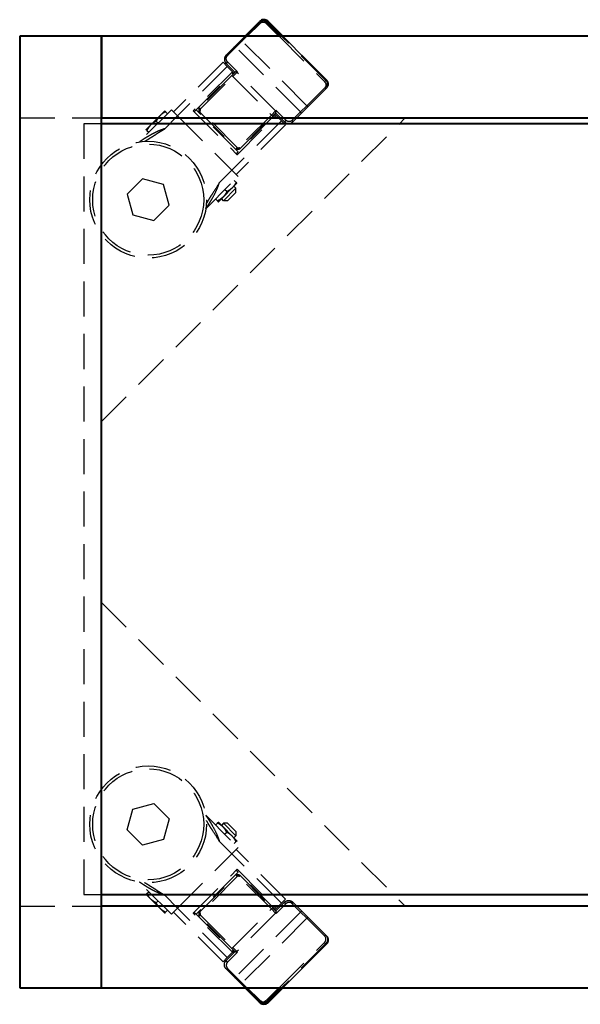
# Model space of a CAD drawing. Units: inches. Extents: x 0 to 600, y 0 to 252.
# Drawn here: x 38 to 50, y 115 to 137 of the extents above; entities that cross this region are included whole.
import ezdxf

# ---------------------------------------------------------------- set-up
doc = ezdxf.new("R2010")
doc.units = ezdxf.units.IN
doc.header["$LTSCALE"] = 3
doc.header["$MEASUREMENT"] = 0
doc.linetypes.add('HIDDEN', pattern=[0.375, 0.25, -0.125])
doc.layers.add('Hid', color=8, linetype='HIDDEN', lineweight=25)
doc.layers.add('Object', color=12, linetype='Continuous', lineweight=40)

# ---------------------------------------------------------------- blocks, each defined once
blk = doc.blocks.new('9120-24-C')
at = {"layer": 'Hid'}
for p, q in [((-7.177, 10.187), (-7.253, 10.112)), ((-7.237, 10.086), (-7.135, 10.187)), ((-6.445, 10.187), (-5.472, 9.215)), ((-5.446, 9.241), (-6.393, 10.187)), ((-6.369, 10.187), (-5.434, 9.253)), ((-5.433, 9.253), (-6.367, 10.187)), ((-7.403, 9.962), (-7.582, 9.782)), ((-7.551, 9.772), (-7.371, 9.951)), ((-7.253, 10.112), (-7.403, 9.962)), ((-7.371, 9.951), (-7.237, 10.086)), ((-5.986, 8.566), (-7.371, 9.951)), ((-5.852, 8.7), (-7.237, 10.086)), ((-7.648, 9.629), (-8.709, 8.568)), ((-7.559, 9.54), (-8.62, 8.48)), ((-7.648, 9.629), (-7.559, 9.54)), ((-7.551, 9.637), (-7.582, 9.606)), ((-7.582, 9.606), (-7.392, 9.415)), ((-7.448, 9.429), (-7.559, 9.54)), ((-7.339, 9.425), (-7.551, 9.637)), ((-7.448, 9.429), (-8.286, 8.591)), ((-8.244, 8.591), (-7.427, 9.408)), ((-7.46, 9.346), (-8.152, 8.655)), ((-8.13, 8.633), (-7.439, 9.325)), ((-7.46, 9.346), (-7.389, 9.417)), ((-7.46, 9.346), (-7.439, 9.325)), ((-7.448, 9.429), (-7.427, 9.408)), ((-7.351, 9.413), (-7.439, 9.325)), ((-7.439, 9.325), (-6.612, 8.499)), ((-7.427, 9.408), (-7.413, 9.394)), ((-7.351, 9.413), (-7.339, 9.425)), ((-6.524, 8.587), (-7.351, 9.413)), ((-5.47, 9.083), (-5.852, 8.7)), ((-5.825, 8.685), (-5.443, 9.067)), ((-5.472, 9.215), (-5.446, 9.241)), ((-5.434, 9.253), (-5.446, 9.241)), ((-5.443, 9.067), (-5.431, 9.079)), ((-5.434, 9.253), (-5.433, 9.253)), ((-8.152, 8.655), (-8.13, 8.633)), ((-5.852, 8.7), (-5.986, 8.566)), ((-5.975, 8.534), (-5.825, 8.685)), ((-12, 8.437), (-10.25, 8.437)), ((-10.25, 1.937), (-3.75, 8.437)), ((-8.753, 8.612), (-9.442, 7.923)), ((-9.194, 8.289), (-8.995, 8.488)), ((-8.995, 8.488), (-8.896, 8.587)), ((-8.891, 8.208), (-8.62, 8.48)), ((-8.878, 8.57), (-8.837, 8.528)), ((-8.62, 8.48), (-8.753, 8.612)), ((-8.62, 8.48), (-7.458, 7.317)), ((-8.286, 8.591), (-7.346, 7.651)), ((-7.325, 7.715), (-8.222, 8.612)), ((-8.152, 8.57), (-8.13, 8.591)), ((-8.152, 8.57), (-7.368, 7.786)), ((-7.346, 7.807), (-8.13, 8.591)), ((-6.53, 8.511), (-7.346, 7.694)), ((-7.346, 7.651), (-6.509, 8.489)), ((-6.612, 8.499), (-7.304, 7.807)), ((-7.283, 7.786), (-6.591, 8.477)), ((-6.612, 8.499), (-6.524, 8.587)), ((-6.591, 8.477), (-6.612, 8.499)), ((-6.52, 8.549), (-6.591, 8.477)), ((-6.544, 8.525), (-6.53, 8.511)), ((-6.53, 8.511), (-6.509, 8.489)), ((-6.512, 8.599), (-6.524, 8.587)), ((-6.523, 8.546), (-6.332, 8.355)), ((-6.3, 8.387), (-6.512, 8.599)), ((-6.397, 8.378), (-6.509, 8.489)), ((-5.986, 8.566), (-6.166, 8.387)), ((-6.155, 8.355), (-5.975, 8.534)), ((-10.625, 8.312), (-10.625, -8.188)), ((-10.25, 8.312), (-10.625, 8.312)), ((-9.294, 8.19), (-9.194, 8.289)), ((-9.077, 8.371), (-9.036, 8.329)), ((-6.397, 8.378), (-7.458, 7.317)), ((-6.309, 8.29), (-7.369, 7.229)), ((-6.397, 8.378), (-6.309, 8.29)), ((-6.3, 8.387), (-6.332, 8.355)), ((-9.276, 8.172), (-9.234, 8.13)), ((-7.368, 7.786), (-7.346, 7.807)), ((-7.283, 7.786), (-7.304, 7.807)), ((-8.015, 6.495), (-7.325, 7.185)), ((-7.458, 7.317), (-7.729, 7.046)), ((-7.325, 7.185), (-7.458, 7.317)), ((-9.37, 7.134), (-9.697, 6.807)), ((-8.923, 7.015), (-9.37, 7.134)), ((-8.803, 6.568), (-8.923, 7.015)), ((-7.45, 6.942), (-7.35, 7.042)), ((-7.372, 6.931), (-7.416, 6.975)), ((-7.368, 7.059), (-7.409, 7.101)), ((-9.697, 6.807), (-9.577, 6.36)), ((-7.648, 6.743), (-7.45, 6.942)), ((-7.637, 6.666), (-7.372, 6.931)), ((-7.567, 6.86), (-7.608, 6.902)), ((-7.372, 6.843), (-7.549, 6.666)), ((-7.372, 6.843), (-7.372, 6.931)), ((-9.13, 6.241), (-8.803, 6.568)), ((-7.766, 6.662), (-7.807, 6.703)), ((-7.748, 6.644), (-7.648, 6.743)), ((-7.637, 6.666), (-7.682, 6.71)), ((-7.549, 6.666), (-7.637, 6.666)), ((-9.577, 6.36), (-9.13, 6.241)), ((-10.25, -1.937), (-3.75, -8.438)), ((-9.577, -6.36), (-9.13, -6.241)), ((-9.13, -6.241), (-8.803, -6.568)), ((-9.697, -6.807), (-9.577, -6.36)), ((-8.015, -6.495), (-7.325, -7.185)), ((-8.803, -6.568), (-8.923, -7.015)), ((-7.766, -6.662), (-7.807, -6.703)), ((-7.748, -6.644), (-7.648, -6.743)), ((-7.637, -6.666), (-7.682, -6.71)), ((-7.648, -6.743), (-7.45, -6.942)), ((-7.637, -6.666), (-7.372, -6.931)), ((-7.549, -6.666), (-7.637, -6.666)), ((-7.372, -6.843), (-7.549, -6.666)), ((-9.37, -7.134), (-9.697, -6.807)), ((-7.567, -6.86), (-7.608, -6.902)), ((-7.45, -6.942), (-7.35, -7.042)), ((-7.372, -6.931), (-7.416, -6.975)), ((-7.372, -6.843), (-7.372, -6.931)), ((-8.923, -7.015), (-9.37, -7.134)), ((-7.458, -7.317), (-7.729, -7.046)), ((-7.368, -7.059), (-7.409, -7.101)), ((-8.62, -8.48), (-7.458, -7.317)), ((-7.325, -7.185), (-7.458, -7.317)), ((-6.397, -8.378), (-7.458, -7.317)), ((-6.309, -8.29), (-7.369, -7.229)), ((-8.286, -8.591), (-7.346, -7.651)), ((-7.325, -7.715), (-8.222, -8.612)), ((-8.152, -8.57), (-7.368, -7.786)), ((-7.368, -7.786), (-7.346, -7.807)), ((-7.346, -7.651), (-6.509, -8.489)), ((-6.53, -8.511), (-7.346, -7.694)), ((-7.283, -7.786), (-7.304, -7.807)), ((-7.283, -7.786), (-6.591, -8.477)), ((-8.753, -8.612), (-9.442, -7.923)), ((-7.346, -7.807), (-8.13, -8.591)), ((-6.612, -8.499), (-7.304, -7.807)), ((-10.625, -8.188), (-10.25, -8.188)), ((-9.294, -8.19), (-9.194, -8.289)), ((-9.276, -8.172), (-9.234, -8.13)), ((-8.891, -8.208), (-8.62, -8.48)), ((-9.194, -8.289), (-8.995, -8.488)), ((-9.077, -8.371), (-9.036, -8.329)), ((-6.523, -8.546), (-6.332, -8.355)), ((-6.3, -8.387), (-6.512, -8.599)), ((-6.397, -8.378), (-6.509, -8.489)), ((-6.397, -8.378), (-6.309, -8.29)), ((-6.3, -8.387), (-6.332, -8.355)), ((-5.986, -8.566), (-6.166, -8.387)), ((-6.155, -8.355), (-5.975, -8.534)), ((-12, -8.438), (-10.25, -8.438)), ((-8.995, -8.488), (-8.896, -8.587)), ((-8.878, -8.57), (-8.837, -8.528)), ((-8.62, -8.48), (-8.753, -8.612)), ((-7.648, -9.629), (-8.709, -8.568)), ((-7.559, -9.54), (-8.62, -8.48)), ((-7.448, -9.429), (-8.286, -8.591)), ((-8.244, -8.591), (-7.427, -9.408)), ((-8.152, -8.57), (-8.13, -8.591)), ((-8.152, -8.655), (-8.13, -8.633)), ((-8.13, -8.633), (-7.439, -9.325)), ((-7.439, -9.325), (-6.612, -8.499)), ((-5.986, -8.566), (-7.371, -9.951)), ((-6.524, -8.587), (-7.351, -9.413)), ((-6.591, -8.477), (-6.612, -8.499)), ((-6.612, -8.499), (-6.524, -8.587)), ((-6.52, -8.549), (-6.591, -8.477)), ((-6.544, -8.525), (-6.53, -8.511)), ((-6.53, -8.511), (-6.509, -8.489)), ((-6.512, -8.599), (-6.524, -8.587)), ((-5.852, -8.7), (-5.986, -8.566)), ((-5.975, -8.534), (-5.825, -8.685)), ((-7.46, -9.346), (-8.152, -8.655)), ((-5.852, -8.7), (-7.237, -10.086)), ((-5.47, -9.083), (-5.852, -8.7)), ((-5.825, -8.685), (-5.443, -9.067)), ((-6.445, -10.188), (-5.472, -9.215)), ((-5.446, -9.241), (-6.393, -10.188)), ((-6.369, -10.188), (-5.434, -9.253)), ((-5.433, -9.253), (-6.367, -10.188)), ((-5.472, -9.215), (-5.446, -9.241)), ((-5.434, -9.253), (-5.446, -9.241)), ((-5.443, -9.067), (-5.431, -9.079)), ((-5.434, -9.253), (-5.433, -9.253)), ((-7.582, -9.606), (-7.392, -9.415)), ((-7.448, -9.429), (-7.559, -9.54)), ((-7.339, -9.425), (-7.551, -9.637)), ((-7.46, -9.346), (-7.439, -9.325)), ((-7.46, -9.346), (-7.389, -9.417)), ((-7.448, -9.429), (-7.427, -9.408)), ((-7.351, -9.413), (-7.439, -9.325)), ((-7.427, -9.408), (-7.413, -9.394)), ((-7.351, -9.413), (-7.339, -9.425)), ((-7.648, -9.629), (-7.559, -9.54)), ((-7.551, -9.637), (-7.582, -9.606)), ((-7.403, -9.962), (-7.582, -9.782)), ((-7.551, -9.772), (-7.371, -9.951)), ((-7.253, -10.112), (-7.403, -9.962)), ((-7.371, -9.951), (-7.237, -10.086)), ((-7.177, -10.188), (-7.253, -10.112)), ((-7.237, -10.086), (-7.135, -10.188))]:
    blk.add_line(p, q, dxfattribs=at)
for centre, radius in [((-9.25, 6.688), 1.25), ((-9.25, 6.688), 1.188), ((-9.25, -6.688), 1.25), ((-9.25, -6.688), 1.188)]:
    blk.add_circle(centre, radius, dxfattribs=at)
for centre, radius, start, end in [((-8.109, 8.612), 0.06, 135, 225), ((-8.109, 8.612), 0.03, 135, 225), ((-7.325, 7.828), 0.03, 225, 315), ((-7.325, 7.828), 0.06, 225, 315), ((-7.325, -7.828), 0.06, 45, 135), ((-7.325, -7.828), 0.03, 45, 135), ((-8.109, -8.612), 0.06, 135, 225), ((-8.109, -8.612), 0.03, 135, 225)]:
    blk.add_arc(centre, radius, start, end, dxfattribs=at)
at = {"layer": 'Hid', "extrusion": (2.74377e-16, 5.27252e-17, -1)}
for centre, major_axis, start_param, end_param in [((-7.382, 9.941), (-0.0212, 0.0212), 0, 1.570796), ((-7.561, 9.761), (-0.0212, 0.0212), 0, 1.570796), ((-6.535, 8.576), (0.0212, -0.0212), -1.570796, -0.858146)]:
    blk.add_ellipse(centre, major_axis=major_axis, ratio=0.5, start_param=start_param, end_param=end_param, dxfattribs=at)
at = {"layer": 'Hid'}
for centre, major_axis, ratio, start_param, end_param in [((-7.231, 10.091), (-0.0212, 0.0212), 0.258819, 0, 1.570796), ((-7.361, 9.403), (-0.0212, 0.0212), 0.5, -1.570796, -0.858146), ((-5.531, 9.155), (0.0884, -0.0884), 0.965926, 0, 1.570796), ((-5.997, 8.556), (0.0212, -0.0212), 0.5, 0, 1.570796), ((-6.176, 8.376), (0.0212, -0.0212), 0.5, 0, 1.570796), ((-6.535, -8.576), (0.0212, 0.0212), 0.5, -1.570796, -0.858146), ((-5.846, -8.706), (0.0212, 0.0212), 0.258819, 0, 1.570796), ((-5.464, -9.088), (0.0212, 0.0212), 0.258819, 0, 1.570796), ((-5.537, -9.15), (0.0672, 0.0672), 0.965926, -1.570796, 0), ((-5.519, -9.167), (0.0884, 0.0884), 0.965926, -1.570796, 0), ((-7.561, -9.761), (-0.0212, -0.0212), 0.5, 0, 1.570796), ((-7.382, -9.941), (-0.0212, -0.0212), 0.5, 0, 1.570796)]:
    blk.add_ellipse(centre, major_axis=major_axis, ratio=ratio, start_param=start_param, end_param=end_param, dxfattribs=at)
at = {"layer": 'Hid', "extrusion": (2.17766e-16, -3.88667e-18, -1)}
blk.add_ellipse((-5.537, 9.15), major_axis=(0.0672, -0.0672), ratio=0.965926, start_param=-1.570796, end_param=0, dxfattribs=at)
at = {"layer": 'Hid', "extrusion": (1.10826e-16, -1.10826e-16, -1)}
for centre in [(-5.464, 9.088), (-5.846, 8.706)]:
    blk.add_ellipse(centre, major_axis=(0.0212, -0.0212), ratio=0.258819, start_param=0, end_param=1.570796, dxfattribs=at)
at = {"layer": 'Hid', "extrusion": (2.32737e-16, 1.10848e-17, -1)}
blk.add_ellipse((-5.519, 9.167), major_axis=(0.0884, -0.0884), ratio=0.965926, start_param=-1.570796, end_param=0, dxfattribs=at)
at = {"layer": 'Hid', "extrusion": (2.74377e-16, -5.27252e-17, -1)}
for centre, major_axis, start_param, end_param in [((-6.176, -8.376), (0.0212, 0.0212), 0, 1.570796), ((-5.997, -8.556), (0.0212, 0.0212), 0, 1.570796), ((-7.361, -9.403), (-0.0212, -0.0212), -1.570796, -0.858146)]:
    blk.add_ellipse(centre, major_axis=major_axis, ratio=0.5, start_param=start_param, end_param=end_param, dxfattribs=at)
at = {"layer": 'Hid', "extrusion": (2.32737e-16, -1.10848e-17, -1)}
blk.add_ellipse((-5.531, -9.155), major_axis=(0.0884, 0.0884), ratio=0.965926, start_param=0, end_param=1.570796, dxfattribs=at)
at = {"layer": 'Hid', "extrusion": (1.10826e-16, 1.10826e-16, -1)}
blk.add_ellipse((-7.231, -10.091), major_axis=(-0.0212, -0.0212), ratio=0.258819, start_param=0, end_param=1.570796, dxfattribs=at)
at = {"layer": 'Hid'}
for points, weights in [([(-7.582, 9.782), (-7.634, 9.731), (-7.634, 9.657), (-7.582, 9.606)], [1, 0.804737854124, 0.804737854124, 1]), ([(-7.551, 9.637), (-7.59, 9.677), (-7.59, 9.732), (-7.551, 9.772)], [1, 0.804737854124, 0.804737854124, 1]), ([(-7.339, 9.425), (-7.348, 9.426), (-7.358, 9.426), (-7.367, 9.425)], [1, 0.958123364248, 0.958123364248, 1]), ([(-8.286, 8.591), (-8.274, 8.579), (-8.256, 8.579), (-8.244, 8.591)], [1, 0.804737854124, 0.804737854124, 1]), ([(-6.513, 8.57), (-6.512, 8.579), (-6.511, 8.589), (-6.512, 8.599)], [1, 0.958123364248, 0.958123364248, 1]), ([(-6.332, 8.355), (-6.28, 8.303), (-6.207, 8.303), (-6.155, 8.355)], [1, 0.804737854125, 0.804737854125, 1]), ([(-6.166, 8.387), (-6.205, 8.347), (-6.261, 8.347), (-6.3, 8.387)], [1, 0.804737854125, 0.804737854125, 1]), ([(-7.346, 7.694), (-7.359, 7.681), (-7.359, 7.664), (-7.346, 7.651)], [1, 0.804737854124, 0.804737854124, 1]), ([(-7.346, -7.694), (-7.359, -7.681), (-7.359, -7.664), (-7.346, -7.651)], [1, 0.804737854124, 0.804737854124, 1]), ([(-6.332, -8.355), (-6.28, -8.303), (-6.207, -8.303), (-6.155, -8.355)], [1, 0.804737854125, 0.804737854125, 1]), ([(-6.166, -8.387), (-6.205, -8.347), (-6.261, -8.347), (-6.3, -8.387)], [1, 0.804737854125, 0.804737854125, 1]), ([(-8.286, -8.591), (-8.274, -8.579), (-8.256, -8.579), (-8.244, -8.591)], [1, 0.804737854124, 0.804737854124, 1]), ([(-6.513, -8.57), (-6.512, -8.579), (-6.511, -8.589), (-6.512, -8.599)], [1, 0.958123364248, 0.958123364248, 1]), ([(-7.339, -9.425), (-7.348, -9.426), (-7.358, -9.426), (-7.367, -9.425)], [1, 0.958123364248, 0.958123364248, 1]), ([(-7.582, -9.782), (-7.634, -9.731), (-7.634, -9.657), (-7.582, -9.606)], [1, 0.804737854124, 0.804737854124, 1]), ([(-7.551, -9.637), (-7.59, -9.677), (-7.59, -9.732), (-7.551, -9.772)], [1, 0.804737854124, 0.804737854124, 1])]:
    blk.add_rational_spline(points, weights, degree=3, dxfattribs=at)
for points, knots in [([(-7.367, 9.425), (-7.372, 9.424), (-7.376, 9.423), (-7.384, 9.421), (-7.387, 9.419), (-7.389, 9.417)], [0.0015392118, 0.0015392118, 0.0015392118, 0.0015392118, 0.0018975054, 0.0018975054, 0.002255799, 0.002255799, 0.002255799, 0.002255799]), ([(-5.431, 9.079), (-5.422, 9.088), (-5.414, 9.099), (-5.403, 9.122), (-5.399, 9.134), (-5.395, 9.16), (-5.396, 9.173), (-5.4, 9.198), (-5.404, 9.211), (-5.416, 9.234), (-5.424, 9.244), (-5.433, 9.253)], [5.515118, 5.515118, 5.515118, 5.515118, 5.829277, 5.829277, 6.143436, 6.143436, 6.457596, 6.457596, 6.771755, 6.771755, 7.085914, 7.085914, 7.085914, 7.085914]), ([(-8.995, 8.488), (-9.004, 8.479), (-9.012, 8.471), (-9.027, 8.452), (-9.034, 8.443), (-9.054, 8.413), (-9.066, 8.392), (-9.077, 8.371)], [0.004173502, 0.004173502, 0.004173502, 0.004173502, 0.005212918, 0.005212918, 0.006252333, 0.006252333, 0.008331165, 0.008331165, 0.008331165, 0.008331165]), ([(-8.878, 8.57), (-8.9, 8.559), (-8.921, 8.547), (-8.96, 8.52), (-8.978, 8.505), (-8.995, 8.488)], [0.000000238, 0.000000238, 0.000000238, 0.000000238, 0.00208687, 0.00208687, 0.004173502, 0.004173502, 0.004173502, 0.004173502]), ([(-8.896, 8.587), (-8.896, 8.587), (-8.895, 8.587), (-8.894, 8.585), (-8.893, 8.584), (-8.888, 8.579), (-8.883, 8.575), (-8.878, 8.57)], [0.011865534, 0.011865534, 0.011865534, 0.011865534, 0.012910272, 0.012910272, 0.013955009, 0.013955009, 0.016044484, 0.016044484, 0.016044484, 0.016044484]), ([(-6.52, 8.549), (-6.518, 8.55), (-6.517, 8.553), (-6.514, 8.561), (-6.513, 8.566), (-6.513, 8.57)], [0.0010951757, 0.0010951757, 0.0010951757, 0.0010951757, 0.0014543108, 0.0014543108, 0.0018134458, 0.0018134458, 0.0018134458, 0.0018134458]), ([(-9.194, 8.289), (-9.203, 8.281), (-9.211, 8.272), (-9.226, 8.253), (-9.233, 8.244), (-9.253, 8.214), (-9.265, 8.193), (-9.276, 8.172)], [0.004173502, 0.004173502, 0.004173502, 0.004173502, 0.005212918, 0.005212918, 0.006252333, 0.006252333, 0.008331165, 0.008331165, 0.008331165, 0.008331165]), ([(-9.077, 8.371), (-9.099, 8.36), (-9.119, 8.348), (-9.159, 8.321), (-9.177, 8.306), (-9.194, 8.289)], [0.000000238, 0.000000238, 0.000000238, 0.000000238, 0.00208687, 0.00208687, 0.004173502, 0.004173502, 0.004173502, 0.004173502]), ([(-8.891, 8.208), (-8.919, 8.2), (-8.946, 8.191), (-8.999, 8.171), (-9.025, 8.16), (-9.076, 8.137), (-9.101, 8.124), (-9.151, 8.099), (-9.176, 8.086), (-9.224, 8.059), (-9.248, 8.045), (-9.295, 8.017), (-9.318, 8.003), (-9.351, 7.981), (-9.362, 7.974), (-9.384, 7.959), (-9.395, 7.952), (-9.411, 7.942), (-9.416, 7.938), (-9.425, 7.932), (-9.43, 7.928), (-9.435, 7.925), (-9.436, 7.924), (-9.437, 7.923)], [0, 0, 0, 0, 0.00217495, 0.00217495, 0.00434989, 0.00434989, 0.00652484, 0.00652484, 0.00869979, 0.00869979, 0.01087473, 0.01087473, 0.01304968, 0.01304968, 0.01413715, 0.01413715, 0.01522463, 0.01522463, 0.01576836, 0.01576836, 0.0163121, 0.0163121, 0.01643368, 0.01643368, 0.01643368, 0.01643368]), ([(-9.328, 7.935), (-9.291, 7.956), (-9.254, 7.979), (-9.182, 8.024), (-9.146, 8.047), (-9.073, 8.094), (-9.037, 8.117), (-8.983, 8.152), (-8.965, 8.164), (-8.937, 8.18), (-8.928, 8.186), (-8.91, 8.197), (-8.901, 8.203), (-8.891, 8.208)], [0.00630737, 0.00630737, 0.00630737, 0.00630737, 0.00956447, 0.00956447, 0.01282158, 0.01282158, 0.01607869, 0.01607869, 0.01770724, 0.01770724, 0.01852152, 0.01852152, 0.01933579, 0.01933579, 0.01933579, 0.01933579]), ([(-9.276, 8.172), (-9.281, 8.177), (-9.286, 8.182), (-9.29, 8.186), (-9.292, 8.188), (-9.293, 8.189), (-9.294, 8.19), (-9.294, 8.19)], [0.021954769, 0.021954769, 0.021954769, 0.021954769, 0.024043358, 0.024043358, 0.025087653, 0.025087653, 0.026131947, 0.026131947, 0.026131947, 0.026131947]), ([(-8.014, 6.5), (-8.013, 6.501), (-8.013, 6.502), (-8.009, 6.507), (-8.006, 6.512), (-7.999, 6.522), (-7.995, 6.527), (-7.985, 6.543), (-7.978, 6.553), (-7.963, 6.575), (-7.956, 6.586), (-7.934, 6.62), (-7.92, 6.643), (-7.892, 6.69), (-7.878, 6.714), (-7.838, 6.786), (-7.813, 6.835), (-7.778, 6.912), (-7.767, 6.938), (-7.747, 6.991), (-7.737, 7.019), (-7.729, 7.046)], [0.00097614, 0.00097614, 0.00097614, 0.00097614, 0.00109781, 0.00109781, 0.00164672, 0.00164672, 0.00219563, 0.00219563, 0.00329344, 0.00329344, 0.00439125, 0.00439125, 0.00658688, 0.00658688, 0.00878251, 0.00878251, 0.01317376, 0.01317376, 0.01536939, 0.01536939, 0.01756501, 0.01756501, 0.01756501, 0.01756501]), ([(-7.729, 7.046), (-7.773, 6.972), (-7.82, 6.9), (-7.89, 6.792), (-7.913, 6.756), (-7.959, 6.683), (-7.981, 6.646), (-8.002, 6.609)], [-0.00002023, -0.00002023, -0.00002023, -0.00002023, 0.00652698, 0.00652698, 0.00980058, 0.00980058, 0.01307418, 0.01307418, 0.01307418, 0.01307418]), ([(-7.368, 7.059), (-7.379, 7.038), (-7.391, 7.017), (-7.418, 6.978), (-7.433, 6.959), (-7.45, 6.942)], [0.000000238, 0.000000238, 0.000000238, 0.000000238, 0.00208687, 0.00208687, 0.004173502, 0.004173502, 0.004173502, 0.004173502]), ([(-7.35, 7.042), (-7.35, 7.042), (-7.351, 7.042), (-7.352, 7.044), (-7.353, 7.045), (-7.358, 7.05), (-7.362, 7.054), (-7.368, 7.059)], [0.011865534, 0.011865534, 0.011865534, 0.011865534, 0.012910272, 0.012910272, 0.013955009, 0.013955009, 0.016044484, 0.016044484, 0.016044484, 0.016044484]), ([(-7.567, 6.86), (-7.578, 6.839), (-7.589, 6.818), (-7.616, 6.779), (-7.631, 6.76), (-7.648, 6.743)], [0.000000238, 0.000000238, 0.000000238, 0.000000238, 0.00208687, 0.00208687, 0.004173502, 0.004173502, 0.004173502, 0.004173502]), ([(-7.45, 6.942), (-7.458, 6.934), (-7.467, 6.926), (-7.485, 6.911), (-7.495, 6.903), (-7.524, 6.883), (-7.545, 6.871), (-7.567, 6.86)], [0.004173502, 0.004173502, 0.004173502, 0.004173502, 0.005212918, 0.005212918, 0.006252333, 0.006252333, 0.008331165, 0.008331165, 0.008331165, 0.008331165]), ([(-7.648, 6.743), (-7.657, 6.735), (-7.666, 6.727), (-7.684, 6.712), (-7.694, 6.705), (-7.723, 6.684), (-7.744, 6.672), (-7.766, 6.662)], [0.004173502, 0.004173502, 0.004173502, 0.004173502, 0.005212918, 0.005212918, 0.006252333, 0.006252333, 0.008331165, 0.008331165, 0.008331165, 0.008331165]), ([(-7.766, 6.662), (-7.76, 6.656), (-7.756, 6.652), (-7.751, 6.647), (-7.75, 6.646), (-7.748, 6.644), (-7.748, 6.644), (-7.748, 6.644)], [0.021954769, 0.021954769, 0.021954769, 0.021954769, 0.024043358, 0.024043358, 0.025087653, 0.025087653, 0.026131947, 0.026131947, 0.026131947, 0.026131947]), ([(-8.014, -6.5), (-8.013, -6.501), (-8.013, -6.502), (-8.009, -6.507), (-8.006, -6.512), (-7.999, -6.522), (-7.995, -6.527), (-7.985, -6.543), (-7.978, -6.553), (-7.963, -6.575), (-7.956, -6.586), (-7.934, -6.62), (-7.92, -6.643), (-7.892, -6.69), (-7.878, -6.714), (-7.838, -6.786), (-7.813, -6.835), (-7.778, -6.912), (-7.767, -6.938), (-7.747, -6.991), (-7.737, -7.019), (-7.729, -7.046)], [0.00097614, 0.00097614, 0.00097614, 0.00097614, 0.00109781, 0.00109781, 0.00164672, 0.00164672, 0.00219563, 0.00219563, 0.00329344, 0.00329344, 0.00439125, 0.00439125, 0.00658688, 0.00658688, 0.00878251, 0.00878251, 0.01317376, 0.01317376, 0.01536939, 0.01536939, 0.01756501, 0.01756501, 0.01756501, 0.01756501]), ([(-7.729, -7.046), (-7.773, -6.972), (-7.82, -6.9), (-7.89, -6.792), (-7.913, -6.756), (-7.959, -6.683), (-7.981, -6.646), (-8.002, -6.609)], [-0.00002023, -0.00002023, -0.00002023, -0.00002023, 0.00652698, 0.00652698, 0.00980058, 0.00980058, 0.01307418, 0.01307418, 0.01307418, 0.01307418]), ([(-7.766, -6.662), (-7.76, -6.656), (-7.756, -6.652), (-7.751, -6.647), (-7.75, -6.646), (-7.748, -6.644), (-7.748, -6.644), (-7.748, -6.644)], [0.021954769, 0.021954769, 0.021954769, 0.021954769, 0.024043358, 0.024043358, 0.025087653, 0.025087653, 0.026131947, 0.026131947, 0.026131947, 0.026131947]), ([(-7.648, -6.743), (-7.657, -6.735), (-7.666, -6.727), (-7.684, -6.712), (-7.694, -6.705), (-7.723, -6.684), (-7.744, -6.672), (-7.766, -6.662)], [0.004173502, 0.004173502, 0.004173502, 0.004173502, 0.005212918, 0.005212918, 0.006252333, 0.006252333, 0.008331165, 0.008331165, 0.008331165, 0.008331165]), ([(-7.567, -6.86), (-7.578, -6.839), (-7.589, -6.818), (-7.616, -6.779), (-7.631, -6.76), (-7.648, -6.743)], [0.000000238, 0.000000238, 0.000000238, 0.000000238, 0.00208687, 0.00208687, 0.004173502, 0.004173502, 0.004173502, 0.004173502]), ([(-7.45, -6.942), (-7.458, -6.934), (-7.467, -6.926), (-7.485, -6.911), (-7.495, -6.903), (-7.524, -6.883), (-7.545, -6.871), (-7.567, -6.86)], [0.004173502, 0.004173502, 0.004173502, 0.004173502, 0.005212918, 0.005212918, 0.006252333, 0.006252333, 0.008331165, 0.008331165, 0.008331165, 0.008331165]), ([(-7.368, -7.059), (-7.379, -7.038), (-7.391, -7.017), (-7.418, -6.978), (-7.433, -6.959), (-7.45, -6.942)], [0.000000238, 0.000000238, 0.000000238, 0.000000238, 0.00208687, 0.00208687, 0.004173502, 0.004173502, 0.004173502, 0.004173502]), ([(-7.35, -7.042), (-7.35, -7.042), (-7.351, -7.042), (-7.352, -7.044), (-7.353, -7.045), (-7.358, -7.05), (-7.362, -7.054), (-7.368, -7.059)], [0.011865534, 0.011865534, 0.011865534, 0.011865534, 0.012910272, 0.012910272, 0.013955009, 0.013955009, 0.016044484, 0.016044484, 0.016044484, 0.016044484]), ([(-8.891, -8.208), (-8.919, -8.2), (-8.946, -8.191), (-8.999, -8.171), (-9.025, -8.16), (-9.076, -8.137), (-9.101, -8.124), (-9.151, -8.099), (-9.176, -8.086), (-9.224, -8.059), (-9.248, -8.045), (-9.295, -8.017), (-9.318, -8.003), (-9.351, -7.981), (-9.362, -7.974), (-9.384, -7.959), (-9.395, -7.952), (-9.411, -7.942), (-9.416, -7.938), (-9.425, -7.932), (-9.43, -7.928), (-9.435, -7.925), (-9.436, -7.924), (-9.437, -7.923)], [0, 0, 0, 0, 0.00217495, 0.00217495, 0.00434989, 0.00434989, 0.00652484, 0.00652484, 0.00869979, 0.00869979, 0.01087473, 0.01087473, 0.01304968, 0.01304968, 0.01413715, 0.01413715, 0.01522463, 0.01522463, 0.01576836, 0.01576836, 0.0163121, 0.0163121, 0.01643368, 0.01643368, 0.01643368, 0.01643368]), ([(-9.328, -7.935), (-9.291, -7.956), (-9.254, -7.979), (-9.182, -8.024), (-9.146, -8.047), (-9.073, -8.094), (-9.037, -8.117), (-8.983, -8.152), (-8.965, -8.164), (-8.937, -8.18), (-8.928, -8.186), (-8.91, -8.197), (-8.901, -8.203), (-8.891, -8.208)], [0.00630737, 0.00630737, 0.00630737, 0.00630737, 0.00956447, 0.00956447, 0.01282158, 0.01282158, 0.01607869, 0.01607869, 0.01770724, 0.01770724, 0.01852152, 0.01852152, 0.01933579, 0.01933579, 0.01933579, 0.01933579]), ([(-9.276, -8.172), (-9.281, -8.177), (-9.286, -8.182), (-9.29, -8.186), (-9.292, -8.188), (-9.293, -8.189), (-9.294, -8.19), (-9.294, -8.19)], [0.021954769, 0.021954769, 0.021954769, 0.021954769, 0.024043358, 0.024043358, 0.025087653, 0.025087653, 0.026131947, 0.026131947, 0.026131947, 0.026131947]), ([(-9.194, -8.289), (-9.203, -8.281), (-9.211, -8.272), (-9.226, -8.253), (-9.233, -8.244), (-9.253, -8.214), (-9.265, -8.193), (-9.276, -8.172)], [0.004173502, 0.004173502, 0.004173502, 0.004173502, 0.005212918, 0.005212918, 0.006252333, 0.006252333, 0.008331165, 0.008331165, 0.008331165, 0.008331165]), ([(-9.077, -8.371), (-9.099, -8.36), (-9.119, -8.348), (-9.159, -8.321), (-9.177, -8.306), (-9.194, -8.289)], [0.000000238, 0.000000238, 0.000000238, 0.000000238, 0.00208687, 0.00208687, 0.004173502, 0.004173502, 0.004173502, 0.004173502]), ([(-8.995, -8.488), (-9.004, -8.479), (-9.012, -8.471), (-9.027, -8.452), (-9.034, -8.443), (-9.054, -8.413), (-9.066, -8.392), (-9.077, -8.371)], [0.004173502, 0.004173502, 0.004173502, 0.004173502, 0.005212918, 0.005212918, 0.006252333, 0.006252333, 0.008331165, 0.008331165, 0.008331165, 0.008331165]), ([(-8.878, -8.57), (-8.9, -8.559), (-8.921, -8.547), (-8.96, -8.52), (-8.978, -8.505), (-8.995, -8.488)], [0.000000238, 0.000000238, 0.000000238, 0.000000238, 0.00208687, 0.00208687, 0.004173502, 0.004173502, 0.004173502, 0.004173502]), ([(-8.896, -8.587), (-8.896, -8.587), (-8.895, -8.587), (-8.894, -8.585), (-8.893, -8.584), (-8.888, -8.579), (-8.883, -8.575), (-8.878, -8.57)], [0.011865534, 0.011865534, 0.011865534, 0.011865534, 0.012910272, 0.012910272, 0.013955009, 0.013955009, 0.016044484, 0.016044484, 0.016044484, 0.016044484]), ([(-6.52, -8.549), (-6.518, -8.55), (-6.517, -8.553), (-6.514, -8.561), (-6.513, -8.566), (-6.513, -8.57)], [0.0010951757, 0.0010951757, 0.0010951757, 0.0010951757, 0.0014543108, 0.0014543108, 0.0018134458, 0.0018134458, 0.0018134458, 0.0018134458]), ([(-5.431, -9.079), (-5.422, -9.088), (-5.414, -9.099), (-5.403, -9.122), (-5.399, -9.134), (-5.395, -9.16), (-5.396, -9.173), (-5.4, -9.198), (-5.404, -9.211), (-5.416, -9.234), (-5.424, -9.244), (-5.433, -9.253)], [5.515118, 5.515118, 5.515118, 5.515118, 5.829277, 5.829277, 6.143436, 6.143436, 6.457596, 6.457596, 6.771755, 6.771755, 7.085914, 7.085914, 7.085914, 7.085914]), ([(-7.367, -9.425), (-7.372, -9.424), (-7.376, -9.423), (-7.384, -9.421), (-7.387, -9.419), (-7.389, -9.417)], [0.0015392118, 0.0015392118, 0.0015392118, 0.0015392118, 0.0018975054, 0.0018975054, 0.002255799, 0.002255799, 0.002255799, 0.002255799])]:
    blk.add_open_spline(points, degree=3, knots=knots, dxfattribs=at)
at = {"layer": 'Object'}
for p, q in [((-7.177, 10.187), (-6.87, 10.495)), ((-6.855, 10.468), (-7.135, 10.187)), ((-6.858, 10.506), (-6.87, 10.495)), ((-6.723, 10.466), (-6.697, 10.491)), ((-6.445, 10.187), (-6.723, 10.466)), ((-6.697, 10.491), (-6.685, 10.503)), ((-6.393, 10.187), (-6.697, 10.491)), ((-6.685, 10.503), (-6.684, 10.504)), ((-6.684, 10.504), (-6.369, 10.187)), ((-12, 10.187), (-12, -10.188)), ((-10.25, 10.187), (-12, 10.187)), ((-10.25, -10.188), (-10.25, 10.187)), ((-10.25, 10.187), (-10.25, 8.437)), ((10.25, 10.187), (-10.25, 10.187)), ((-10.25, 8.437), (10.25, 8.437)), ((10.25, 8.312), (-10.25, 8.312)), ((-10.25, -8.188), (10.25, -8.188)), ((10.25, -8.438), (-10.25, -8.438)), ((10.25, -8.438), (-10.25, -8.438)), ((-12, -10.188), (-10.25, -10.188)), ((-10.25, -10.188), (10.25, -10.188)), ((-7.177, -10.188), (-6.87, -10.495)), ((-6.855, -10.468), (-7.135, -10.188)), ((-6.445, -10.188), (-6.723, -10.466)), ((-6.393, -10.188), (-6.697, -10.491)), ((-6.684, -10.504), (-6.369, -10.188)), ((-6.858, -10.506), (-6.87, -10.495)), ((-6.723, -10.466), (-6.697, -10.491)), ((-6.697, -10.491), (-6.685, -10.503)), ((-6.685, -10.503), (-6.684, -10.504))]:
    blk.add_line(p, q, dxfattribs=at)
for centre, major_axis, ratio, start_param, end_param in [((-6.849, 10.473), (-0.0212, 0.0212), 0.258819, 0, 1.570796), ((-6.782, 10.406), (-0.0884, 0.0884), 0.965926, -1.570796, 0), ((-6.77, -10.418), (-0.0884, -0.0884), 0.965926, 0, 1.570796), ((-6.787, -10.401), (-0.0672, -0.0672), 0.965926, 0, 1.570796)]:
    blk.add_ellipse(centre, major_axis=major_axis, ratio=ratio, start_param=start_param, end_param=end_param, dxfattribs=at)
at = {"layer": 'Object', "extrusion": (2.32737e-16, 1.10848e-17, -1)}
blk.add_ellipse((-6.77, 10.418), major_axis=(-0.0884, 0.0884), ratio=0.965926, start_param=0, end_param=1.570796, dxfattribs=at)
at = {"layer": 'Object', "extrusion": (2.17766e-16, -3.88667e-18, -1)}
blk.add_ellipse((-6.787, 10.401), major_axis=(-0.0672, 0.0672), ratio=0.965926, start_param=0, end_param=1.570796, dxfattribs=at)
at = {"layer": 'Object', "extrusion": (1.10826e-16, 1.10826e-16, -1)}
blk.add_ellipse((-6.849, -10.473), major_axis=(-0.0212, -0.0212), ratio=0.258819, start_param=0, end_param=1.570796, dxfattribs=at)
at = {"layer": 'Object', "extrusion": (2.32737e-16, -1.10848e-17, -1)}
blk.add_ellipse((-6.782, -10.406), major_axis=(-0.0884, -0.0884), ratio=0.965926, start_param=-1.570796, end_param=0, dxfattribs=at)
at = {"layer": 'Object'}
for points in [[(-6.684, 10.504), (-6.693, 10.513), (-6.704, 10.521), (-6.727, 10.533), (-6.739, 10.537), (-6.765, 10.542), (-6.778, 10.542), (-6.803, 10.538), (-6.816, 10.535), (-6.839, 10.523), (-6.849, 10.515), (-6.858, 10.506)], [(-6.684, -10.504), (-6.693, -10.513), (-6.704, -10.521), (-6.727, -10.533), (-6.739, -10.537), (-6.765, -10.542), (-6.778, -10.542), (-6.803, -10.538), (-6.816, -10.535), (-6.839, -10.523), (-6.849, -10.515), (-6.858, -10.506)]]:
    blk.add_open_spline(points, degree=3, knots=[0.802729, 0.802729, 0.802729, 0.802729, 1.116888, 1.116888, 1.431047, 1.431047, 1.745207, 1.745207, 2.059366, 2.059366, 2.373525, 2.373525, 2.373525, 2.373525], dxfattribs=at)

msp = doc.modelspace()

# ---------------------------------------------------------------- block references
at = {"layer": 'Object'}
msp.add_blockref('9120-24-C', (50, 126), dxfattribs=at)

doc.saveas('drawing.dxf')
